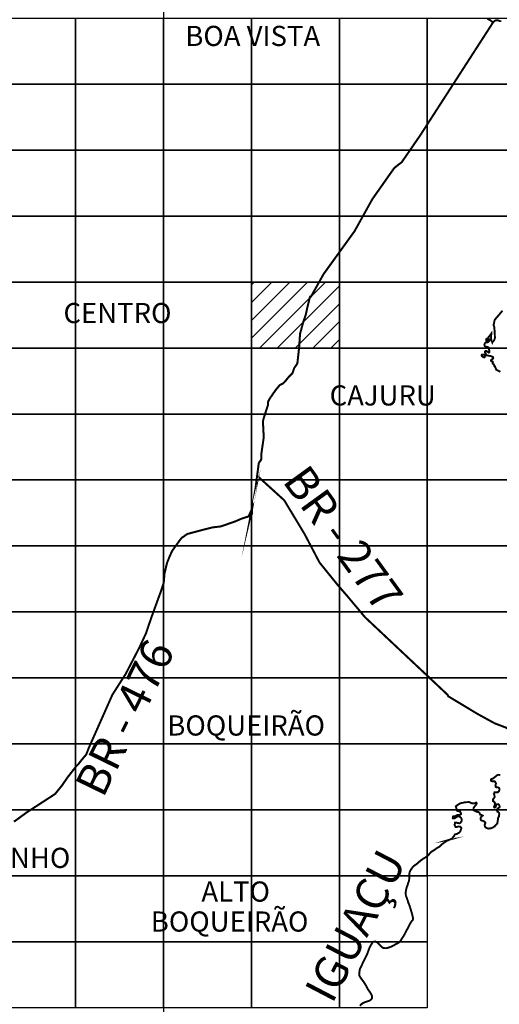
# Model space of a CAD drawing. Extents: x 676300 to 678100, y 7185325 to 7186846.
# Drawn here: x 677595 to 677642, y 7185423 to 7185521 of the extents above; entities that cross this region are included whole.
import ezdxf

# ---------------------------------------------------------------- set-up
doc = ezdxf.new("R2010")
doc.units = 0
doc.header["$LTSCALE"] = 2
doc.header["$MEASUREMENT"] = 0
doc.layers.add('DADOS_FIXOS', color=7, linetype='CONTINUOUS')
doc.layers.add('DADOS_VARIAVEIS', color=7, linetype='CONTINUOUS')
doc.styles.add('11', font='swissl.ttf')
doc.styles.add('INFO', font='verdana.TTF', dxfattribs={"height": 6})

msp = doc.modelspace()

# ---------------------------------------------------------------- hatches: boundary and pattern name
at = {"layer": 'DADOS_VARIAVEIS'}
h = msp.add_hatch(dxfattribs=at)
h.set_pattern_fill('LINE', color=256, scale=10, angle=45, style=0)
h.set_pattern_definition([(45, (4904.562378361123, 2.397545107640326), (-0.8838834764831843, 0.8838834764831844), [])])
h.paths.add_polyline_path([(677617.6661047256, 7185494.485867186), (677626.3875847256, 7185494.485867186), (677626.3875847256, 7185487.944757186), (677617.6661047256, 7185487.944757186)])

# ---------------------------------------------------------------- linework, layer by layer
at = {"layer": 'DADOS_FIXOS'}
for points in [[(677608.9446270057, 7185549.662554242), (677608.9446270057, 7185352.200276742)], [(677535.5343366489, 7185501.026978872), (677673.5540327436, 7185501.026978872)], [(677535.5343366489, 7185455.239207871), (677673.5540327436, 7185455.239207871)]]:
    msp.add_lwpolyline(points, dxfattribs=at)
for points in [[(677591.5016670056, 7185520.650308871), (677600.2231470057, 7185520.650308871), (677600.2231470057, 7185514.109198872), (677591.5016670056, 7185514.109198872)], [(677600.2231470057, 7185520.650308871), (677608.9446270057, 7185520.650308871), (677608.9446270057, 7185514.109198872), (677600.2231470057, 7185514.109198872)], [(677608.9446270057, 7185520.650308871), (677617.6661070057, 7185520.650308871), (677617.6661070057, 7185514.109198872), (677608.9446270057, 7185514.109198872)], [(677617.6661070057, 7185520.650308871), (677626.3875870057, 7185520.650308871), (677626.3875870057, 7185514.109198872), (677617.6661070057, 7185514.109198872)], [(677626.3875870057, 7185520.650308871), (677635.1090670056, 7185520.650308871), (677635.1090670056, 7185514.109198872), (677626.3875870057, 7185514.109198872)], [(677635.1090670056, 7185520.650308871), (677643.8305470056, 7185520.650308871), (677643.8305470056, 7185514.109198872), (677635.1090670056, 7185514.109198872)], [(677591.5016670056, 7185514.109198872), (677600.2231470057, 7185514.109198872), (677600.2231470057, 7185507.568088871), (677591.5016670056, 7185507.568088871)], [(677600.2231470057, 7185514.109198872), (677608.9446270057, 7185514.109198872), (677608.9446270057, 7185507.568088871), (677600.2231470057, 7185507.568088871)], [(677608.9446270057, 7185514.109198872), (677617.6661070057, 7185514.109198872), (677617.6661070057, 7185507.568088871), (677608.9446270057, 7185507.568088871)], [(677617.6661070057, 7185514.109198872), (677626.3875870057, 7185514.109198872), (677626.3875870057, 7185507.568088871), (677617.6661070057, 7185507.568088871)], [(677626.3875870057, 7185514.109198872), (677635.1090670056, 7185514.109198872), (677635.1090670056, 7185507.568088871), (677626.3875870057, 7185507.568088871)], [(677635.1090670056, 7185514.109198872), (677643.8305470056, 7185514.109198872), (677643.8305470056, 7185507.568088871), (677635.1090670056, 7185507.568088871)], [(677591.5016670056, 7185507.568088871), (677600.2231470057, 7185507.568088871), (677600.2231470057, 7185501.026978872), (677591.5016670056, 7185501.026978872)], [(677600.2231470057, 7185507.568088871), (677608.9446270057, 7185507.568088871), (677608.9446270057, 7185501.026978872), (677600.2231470057, 7185501.026978872)], [(677608.9446270057, 7185507.568088871), (677617.6661070057, 7185507.568088871), (677617.6661070057, 7185501.026978872), (677608.9446270057, 7185501.026978872)], [(677617.6661070057, 7185507.568088871), (677626.3875870057, 7185507.568088871), (677626.3875870057, 7185501.026978872), (677617.6661070057, 7185501.026978872)], [(677626.3875870057, 7185507.568088871), (677635.1090670056, 7185507.568088871), (677635.1090670056, 7185501.026978872), (677626.3875870057, 7185501.026978872)], [(677635.1090670056, 7185507.568088871), (677643.8305470056, 7185507.568088871), (677643.8305470056, 7185501.026978872), (677635.1090670056, 7185501.026978872)], [(677591.5016670056, 7185501.026978872), (677600.2231470057, 7185501.026978872), (677600.2231470057, 7185494.485868871), (677591.5016670056, 7185494.485868871)], [(677600.2231470057, 7185501.026978872), (677608.9446270057, 7185501.026978872), (677608.9446270057, 7185494.485868871), (677600.2231470057, 7185494.485868871)], [(677608.9446270057, 7185501.026978872), (677617.6661070057, 7185501.026978872), (677617.6661070057, 7185494.485868871), (677608.9446270057, 7185494.485868871)], [(677617.6661070057, 7185501.026978872), (677626.3875870057, 7185501.026978872), (677626.3875870057, 7185494.485868871), (677617.6661070057, 7185494.485868871)], [(677626.3875870057, 7185501.026978872), (677635.1090670056, 7185501.026978872), (677635.1090670056, 7185494.485868871), (677626.3875870057, 7185494.485868871)], [(677635.1090670056, 7185501.026978872), (677643.8305470056, 7185501.026978872), (677643.8305470056, 7185494.485868871), (677635.1090670056, 7185494.485868871)], [(677591.5016670056, 7185494.485868871), (677600.2231470057, 7185494.485868871), (677600.2231470057, 7185487.944758871), (677591.5016670056, 7185487.944758871)], [(677600.2231470057, 7185494.485868871), (677608.9446270057, 7185494.485868871), (677608.9446270057, 7185487.944758871), (677600.2231470057, 7185487.944758871)], [(677608.9446270057, 7185494.485868871), (677617.6661070057, 7185494.485868871), (677617.6661070057, 7185487.944758871), (677608.9446270057, 7185487.944758871)], [(677617.6661070057, 7185494.485868871), (677626.3875870057, 7185494.485868871), (677626.3875870057, 7185487.944758871), (677617.6661070057, 7185487.944758871)], [(677617.6661070058, 7185494.485868871), (677626.3875870057, 7185494.485868871), (677626.3875870057, 7185487.944758871), (677617.6661070058, 7185487.944758871)], [(677626.3875870057, 7185494.485868871), (677635.1090670056, 7185494.485868871), (677635.1090670056, 7185487.944758871), (677626.3875870057, 7185487.944758871)], [(677635.1090670056, 7185494.485868871), (677643.8305470056, 7185494.485868871), (677643.8305470056, 7185487.944758871), (677635.1090670056, 7185487.944758871)], [(677591.5016670056, 7185487.944758871), (677600.2231470057, 7185487.944758871), (677600.2231470057, 7185481.403647873), (677591.5016670056, 7185481.403647873)], [(677600.2231470057, 7185487.944758871), (677608.9446270057, 7185487.944758871), (677608.9446270057, 7185481.403647873), (677600.2231470057, 7185481.403647873)], [(677608.9446270057, 7185487.944758871), (677617.6661070057, 7185487.944758871), (677617.6661070057, 7185481.403647873), (677608.9446270057, 7185481.403647873)], [(677617.6661070057, 7185487.944758871), (677626.3875870057, 7185487.944758871), (677626.3875870057, 7185481.403647873), (677617.6661070057, 7185481.403647873)], [(677626.3875870057, 7185487.944758871), (677635.1090670056, 7185487.944758871), (677635.1090670056, 7185481.403647873), (677626.3875870057, 7185481.403647873)], [(677635.1090670056, 7185487.944758871), (677643.8305470056, 7185487.944758871), (677643.8305470056, 7185481.403647873), (677635.1090670056, 7185481.403647873)], [(677591.5016670056, 7185481.403647873), (677600.2231470057, 7185481.403647873), (677600.2231470057, 7185474.862537872), (677591.5016670056, 7185474.862537872)], [(677600.2231470057, 7185481.403647873), (677608.9446270057, 7185481.403647873), (677608.9446270057, 7185474.862537872), (677600.2231470057, 7185474.862537872)], [(677608.9446270057, 7185481.403647873), (677617.6661070057, 7185481.403647873), (677617.6661070057, 7185474.862537872), (677608.9446270057, 7185474.862537872)], [(677617.6661070057, 7185481.403647873), (677626.3875870057, 7185481.403647873), (677626.3875870057, 7185474.862537872), (677617.6661070057, 7185474.862537872)], [(677626.3875870057, 7185481.403647873), (677635.1090670056, 7185481.403647873), (677635.1090670056, 7185474.862537872), (677626.3875870057, 7185474.862537872)], [(677635.1090670056, 7185481.403647873), (677643.8305470056, 7185481.403647873), (677643.8305470056, 7185474.862537872), (677635.1090670056, 7185474.862537872)], [(677591.5016670056, 7185474.862537872), (677600.2231470057, 7185474.862537872), (677600.2231470057, 7185468.321427871), (677591.5016670056, 7185468.321427871)], [(677600.2231470057, 7185474.862537872), (677608.9446270057, 7185474.862537872), (677608.9446270057, 7185468.321427871), (677600.2231470057, 7185468.321427871)], [(677608.9446270057, 7185474.862537872), (677617.6661070057, 7185474.862537872), (677617.6661070057, 7185468.321427871), (677608.9446270057, 7185468.321427871)], [(677617.6661070057, 7185474.862537872), (677626.3875870057, 7185474.862537872), (677626.3875870057, 7185468.321427871), (677617.6661070057, 7185468.321427871)], [(677626.3875870057, 7185474.862537872), (677635.1090670056, 7185474.862537872), (677635.1090670056, 7185468.321427871), (677626.3875870057, 7185468.321427871)], [(677635.1090670056, 7185474.862537872), (677643.8305470056, 7185474.862537872), (677643.8305470056, 7185468.321427871), (677635.1090670056, 7185468.321427871)], [(677591.5016670056, 7185468.321427871), (677600.2231470057, 7185468.321427871), (677600.2231470057, 7185461.780317872), (677591.5016670056, 7185461.780317872)], [(677600.2231470057, 7185468.321427871), (677608.9446270057, 7185468.321427871), (677608.9446270057, 7185461.780317872), (677600.2231470057, 7185461.780317872)], [(677608.9446270057, 7185468.321427871), (677617.6661070057, 7185468.321427871), (677617.6661070057, 7185461.780317872), (677608.9446270057, 7185461.780317872)], [(677617.6661070057, 7185468.321427871), (677626.3875870057, 7185468.321427871), (677626.3875870057, 7185461.780317872), (677617.6661070057, 7185461.780317872)], [(677626.3875870057, 7185468.321427871), (677635.1090670056, 7185468.321427871), (677635.1090670056, 7185461.780317872), (677626.3875870057, 7185461.780317872)], [(677635.1090670056, 7185468.321427871), (677643.8305470056, 7185468.321427871), (677643.8305470056, 7185461.780317872), (677635.1090670056, 7185461.780317872)], [(677591.5016670056, 7185461.780317872), (677600.2231470057, 7185461.780317872), (677600.2231470057, 7185455.239207871), (677591.5016670056, 7185455.239207871)], [(677600.2231470057, 7185461.780317872), (677608.9446270057, 7185461.780317872), (677608.9446270057, 7185455.239207871), (677600.2231470057, 7185455.239207871)], [(677608.9446270057, 7185461.780317872), (677617.6661070057, 7185461.780317872), (677617.6661070057, 7185455.239207871), (677608.9446270057, 7185455.239207871)], [(677617.6661070057, 7185461.780317872), (677626.3875870057, 7185461.780317872), (677626.3875870057, 7185455.239207871), (677617.6661070057, 7185455.239207871)], [(677626.3875870057, 7185461.780317872), (677635.1090670056, 7185461.780317872), (677635.1090670056, 7185455.239207871), (677626.3875870057, 7185455.239207871)], [(677635.1090670056, 7185461.780317872), (677643.8305470056, 7185461.780317872), (677643.8305470056, 7185455.239207871), (677635.1090670056, 7185455.239207871)], [(677591.5016670056, 7185455.239207871), (677600.2231470057, 7185455.239207871), (677600.2231470057, 7185448.698097873), (677591.5016670056, 7185448.698097873)], [(677600.2231470057, 7185455.239207871), (677608.9446270057, 7185455.239207871), (677608.9446270057, 7185448.698097873), (677600.2231470057, 7185448.698097873)], [(677608.9446270057, 7185455.239207871), (677617.6661070057, 7185455.239207871), (677617.6661070057, 7185448.698097873), (677608.9446270057, 7185448.698097873)], [(677617.6661070057, 7185455.239207871), (677626.3875870057, 7185455.239207871), (677626.3875870057, 7185448.698097873), (677617.6661070057, 7185448.698097873)], [(677626.3875870057, 7185455.239207871), (677635.1090670056, 7185455.239207871), (677635.1090670056, 7185448.698097873), (677626.3875870057, 7185448.698097873)], [(677635.1090670056, 7185455.239207871), (677643.8305470056, 7185455.239207871), (677643.8305470056, 7185448.698097873), (677635.1090670056, 7185448.698097873)], [(677591.5016670056, 7185448.698097873), (677600.2231470057, 7185448.698097873), (677600.2231470057, 7185442.156987872), (677591.5016670056, 7185442.156987872)], [(677600.2231470057, 7185448.698097873), (677608.9446270057, 7185448.698097873), (677608.9446270057, 7185442.156987872), (677600.2231470057, 7185442.156987872)], [(677608.9446270057, 7185448.698097873), (677617.6661070057, 7185448.698097873), (677617.6661070057, 7185442.156987872), (677608.9446270057, 7185442.156987872)], [(677617.6661070057, 7185448.698097873), (677626.3875870057, 7185448.698097873), (677626.3875870057, 7185442.156987872), (677617.6661070057, 7185442.156987872)], [(677626.3875870057, 7185448.698097873), (677635.1090670056, 7185448.698097873), (677635.1090670056, 7185442.156987872), (677626.3875870057, 7185442.156987872)], [(677635.1090670056, 7185448.698097873), (677643.8305470056, 7185448.698097873), (677643.8305470056, 7185442.156987872), (677635.1090670056, 7185442.156987872)], [(677591.5016670056, 7185442.156987872), (677600.2231470057, 7185442.156987872), (677600.2231470057, 7185435.615877871), (677591.5016670056, 7185435.615877871)], [(677600.2231470057, 7185442.156987872), (677608.9446270057, 7185442.156987872), (677608.9446270057, 7185435.615877871), (677600.2231470057, 7185435.615877871)], [(677608.9446270057, 7185442.156987872), (677617.6661070057, 7185442.156987872), (677617.6661070057, 7185435.615877871), (677608.9446270057, 7185435.615877871)], [(677617.6661070057, 7185442.156987872), (677626.3875870057, 7185442.156987872), (677626.3875870057, 7185435.615877871), (677617.6661070057, 7185435.615877871)], [(677626.3875870057, 7185442.156987872), (677635.1090670056, 7185442.156987872), (677635.1090670056, 7185435.615877871), (677626.3875870057, 7185435.615877871)], [(677635.1090670056, 7185442.156987872), (677643.8305470056, 7185442.156987872), (677643.8305470056, 7185435.615877871), (677635.1090670056, 7185435.615877871)], [(677591.5016670056, 7185435.615877871), (677600.2231470057, 7185435.615877871), (677600.2231470057, 7185429.074767872), (677591.5016670056, 7185429.074767872)], [(677600.2231470057, 7185435.615877871), (677608.9446270057, 7185435.615877871), (677608.9446270057, 7185429.074767872), (677600.2231470057, 7185429.074767872)], [(677608.9446270057, 7185435.615877871), (677617.6661070057, 7185435.615877871), (677617.6661070057, 7185429.074767872), (677608.9446270057, 7185429.074767872)], [(677617.6661070057, 7185435.615877871), (677626.3875870057, 7185435.615877871), (677626.3875870057, 7185429.074767872), (677617.6661070057, 7185429.074767872)], [(677626.3875870057, 7185435.615877871), (677635.1090670056, 7185435.615877871), (677635.1090670056, 7185429.074767872), (677626.3875870057, 7185429.074767872)], [(677591.5016670056, 7185429.074767872), (677600.2231470057, 7185429.074767872), (677600.2231470057, 7185422.533657871), (677591.5016670056, 7185422.533657871)], [(677600.2231470057, 7185429.074767872), (677608.9446270057, 7185429.074767872), (677608.9446270057, 7185422.533657871), (677600.2231470057, 7185422.533657871)], [(677608.9446270057, 7185429.074767872), (677617.6661070057, 7185429.074767872), (677617.6661070057, 7185422.533657871), (677608.9446270057, 7185422.533657871)], [(677617.6661070057, 7185429.074767872), (677626.3875870057, 7185429.074767872), (677626.3875870057, 7185422.533657871), (677617.6661070057, 7185422.533657871)], [(677626.3875870057, 7185429.074767872), (677635.1090670056, 7185429.074767872), (677635.1090670056, 7185422.533657871), (677626.3875870057, 7185422.533657871)]]:
    msp.add_lwpolyline(points, close=True, dxfattribs=at)
at = {"layer": 'DADOS_FIXOS', "linetype": 'CONTINUOUS', "const_width": 0.190782}
for points in [[(677641.0746710056, 7185520.604679871), (677641.1750820057, 7185520.536106872), (677641.3441150057, 7185520.451780871), (677641.4253830056, 7185520.390572872), (677641.4713940057, 7185520.343688872), (677641.5977960057, 7185520.271360871), (677641.6439710056, 7185520.255983871), (677641.6602690057, 7185520.261052871), (677641.6961300056, 7185520.309299871), (677641.7602390057, 7185520.362663872), (677641.8269530057, 7185520.404303872), (677641.8963970057, 7185520.433138872), (677641.9973540056, 7185520.449763872), (677642.0951930056, 7185520.438758871), (677642.2135380056, 7185520.406107872), (677642.2613910057, 7185520.389585871), (677642.3071790056, 7185520.359229872), (677642.4381100057, 7185520.353124871)], [(677642.5574910057, 7185491.648771872), (677642.2948060057, 7185491.328687872), (677641.8126770057, 7185490.768283871), (677641.7611110057, 7185490.634621872), (677641.7287270057, 7185490.403943871), (677641.6877910057, 7185490.297536872), (677641.6785290056, 7185490.243359872), (677641.6890990057, 7185490.177239873), (677641.7274190057, 7185490.114494871), (677641.7472660057, 7185490.051045872), (677641.7459030057, 7185489.998171872), (677641.7472660057, 7185489.922190872), (677641.7604570057, 7185489.823033871), (677641.7955010056, 7185489.624782871), (677641.7948470056, 7185489.545526871), (677641.7835690057, 7185489.475487872), (677641.7974630056, 7185489.371701872), (677641.8060810056, 7185489.172792872), (677641.8166500056, 7185488.976558871), (677641.7974630056, 7185488.870162872), (677641.7293810056, 7185488.718130871), (677641.7020720056, 7185488.669350873), (677641.6322510056, 7185488.597234872), (677641.6018840056, 7185488.568780871), (677641.5608980056, 7185488.493443872), (677641.5517950057, 7185488.521575873), (677641.5394160057, 7185488.576520872), (677641.4953780057, 7185488.636753872), (677641.4614190056, 7185488.711431872), (677641.4418990057, 7185488.829165872), (677641.4311660057, 7185488.942605871), (677641.4397730057, 7185489.029051872), (677641.4421230056, 7185489.116048872), (677641.4415230057, 7185489.202232871), (677641.4531340057, 7185489.286231872), (677641.4519290056, 7185489.378128872), (677641.4413000057, 7185489.362865872), (677641.4061470056, 7185489.296533871), (677641.3489120057, 7185489.226919871), (677641.2998540056, 7185489.159219871), (677641.2458900057, 7185489.097520872), (677641.1864140057, 7185489.032817872), (677641.1537630056, 7185488.981791872), (677641.1398640056, 7185488.929413871), (677641.1604140056, 7185488.879804872), (677641.1981390057, 7185488.849606873), (677641.2369500056, 7185488.815538871), (677641.2631630056, 7185488.787793872), (677641.2754830056, 7185488.759448872), (677641.2774500056, 7185488.720147872), (677641.2589720057, 7185488.646510871), (677641.2480700057, 7185488.635876872), (677641.2322080056, 7185488.636094871), (677641.1972070057, 7185488.670712871), (677641.1649430057, 7185488.726584872), (677641.1386640057, 7185488.786212872), (677641.0954980056, 7185488.846172872), (677641.0545080056, 7185488.887272872), (677641.0156970057, 7185488.888586872), (677640.9786250056, 7185488.861549871), (677640.9459200057, 7185488.816797872), (677640.9413460057, 7185488.756777871), (677640.9482140057, 7185488.702818871), (677640.9826590057, 7185488.656753873), (677641.0165640056, 7185488.626827871), (677641.0733620058, 7185488.603170872), (677641.1176240057, 7185488.584697872), (677641.1400270057, 7185488.563705871), (677641.1432980057, 7185488.547080871), (677641.1247700057, 7185488.523914873), (677641.0876440057, 7185488.515688871), (677641.0144920056, 7185488.519117872), (677640.9495230056, 7185488.522011872), (677640.8845970057, 7185488.491917872), (677640.8436600056, 7185488.450980871), (677640.8196760056, 7185488.409499872), (677640.7878430056, 7185488.343439872), (677640.7731850056, 7185488.292467873), (677640.7762320057, 7185488.229460872), (677640.7989680057, 7185488.156963871), (677640.8129170056, 7185488.125620872), (677640.8626300057, 7185488.101685871), (677640.9199730057, 7185488.081576872), (677640.9948140057, 7185488.064237872), (677641.0576090056, 7185488.055843872), (677641.1144130056, 7185488.031919871), (677641.1745370057, 7185488.003132871), (677641.2051170056, 7185487.972612872), (677641.2100710056, 7185487.926280871), (677641.2093140057, 7185487.876889872), (677641.2112220057, 7185487.840210872), (677641.2273510057, 7185487.785095872), (677641.2515580056, 7185487.710096871), (677641.2526490057, 7185487.629695872), (677641.2535210056, 7185487.589571872), (677641.2563010056, 7185487.543183871), (677641.2377680057, 7185487.507703872), (677641.2167820057, 7185487.492931872), (677641.1921980056, 7185487.499194871), (677641.1457560057, 7185487.538392873), (677641.0960440057, 7185487.575453872), (677641.0479610057, 7185487.609739873), (677640.9693100057, 7185487.651389873), (677640.9518610056, 7185487.660056872), (677640.9255930056, 7185487.665829872), (677640.8976840057, 7185487.661855871), (677640.8643790056, 7185487.650790872), (677640.8368470056, 7185487.614808871), (677640.8115540056, 7185487.552722872), (677640.8160300057, 7185487.515002871), (677640.8510740057, 7185487.476845872), (677640.8910340057, 7185487.446647872), (677640.9105490057, 7185487.415577871), (677640.9167630057, 7185487.377421872), (677640.9061280057, 7185487.346023872), (677640.8867830057, 7185487.324170872), (677640.8458460056, 7185487.308036872), (677640.7967280056, 7185487.296480871), (677640.7636460057, 7185487.297352871), (677640.6667290056, 7185487.294785871), (677640.6182100057, 7185487.294899872), (677640.5707380057, 7185487.286336873), (677640.5172590057, 7185487.289279872), (677640.5074530056, 7185487.272659872), (677640.4936070057, 7185487.221851871), (677640.4978590056, 7185487.192858871), (677640.5076110057, 7185487.169795872), (677640.5315950057, 7185487.139161873), (677640.5724220057, 7185487.102803872), (677640.6367490056, 7185487.063720872), (677640.7042310056, 7185487.033140872), (677640.7445680057, 7185487.019791871), (677640.7698550057, 7185487.023819871), (677640.7887750056, 7185487.036956872), (677640.7970060057, 7185487.055380872), (677640.8196220057, 7185487.105043871), (677640.8449140056, 7185487.170013871), (677640.8819860057, 7185487.223819871), (677640.9387300056, 7185487.230954872), (677641.0146010056, 7185487.228883871), (677641.1044330056, 7185487.207466871), (677641.1931190056, 7185487.180315872), (677641.2638230057, 7185487.174979872), (677641.3514740057, 7185487.156004871), (677641.4028220057, 7185487.146525872), (677641.5349520057, 7185487.096758871), (677641.6089160057, 7185487.069879872), (677641.6297930056, 7185486.994880871), (677641.6492030057, 7185486.944726871), (677641.6399370057, 7185486.922050872), (677641.6116410057, 7185486.878933871), (677641.5622610056, 7185486.842036872), (677641.4976620057, 7185486.799682871), (677641.4428310057, 7185486.758686872), (677641.4057600057, 7185486.720971871), (677641.4053290056, 7185486.713280872), (677641.4513290056, 7185486.654682872), (677641.4851850057, 7185486.633974872), (677641.5184360057, 7185486.618652871), (677641.5574640057, 7185486.609391871), (677641.5861310057, 7185486.603940872), (677641.6084850057, 7185486.584861873), (677641.6106600057, 7185486.555372872), (677641.5996550056, 7185486.518796871), (677641.5919690056, 7185486.488762872), (677641.5902740057, 7185486.459812872), (677641.5902740057, 7185486.430382872), (677641.5967660057, 7185486.398707871), (677641.6163830056, 7185486.387265871), (677641.6436980057, 7185486.367582872), (677641.6742180056, 7185486.349327872), (677641.6960760057, 7185486.331830871), (677641.7142820057, 7185486.298573872), (677641.7374480057, 7185486.263633871), (677641.7524390056, 7185486.230333871), (677641.7660110057, 7185486.192395872), (677641.7667740057, 7185486.141369871), (677641.7869480057, 7185486.122241871), (677641.8197080056, 7185486.117063872), (677641.8347530056, 7185486.117063872), (677641.8433650057, 7185486.041453872), (677641.9138460056, 7185485.890795872), (677641.9390290056, 7185485.807064872), (677642.3420650057, 7185485.603695872), (677642.3658860057, 7185485.591485871)], [(677642.3448510056, 7185445.607587872), (677642.3204300057, 7185445.612275872), (677642.2931760056, 7185445.620288871), (677642.2740970056, 7185445.622795872), (677642.2556730057, 7185445.624321871), (677642.2260150057, 7185445.629712872), (677642.1633290056, 7185445.629930872), (677642.1411490057, 7185445.634406872), (677642.1176500056, 7185445.631075872), (677642.1010850057, 7185445.618053872), (677642.0760600057, 7185445.604257871), (677642.0437960057, 7185445.592428872), (677642.0219920056, 7185445.580000873), (677641.9831270056, 7185445.558360872), (677641.9529780056, 7185445.531002872), (677641.9232210056, 7185445.508593871), (677641.9079530056, 7185445.495892872), (677641.8784640057, 7185445.463023872), (677641.8382360056, 7185445.429451872), (677641.8143120056, 7185445.408241871), (677641.7991040056, 7185445.397181872), (677641.7551640057, 7185445.362563871), (677641.6363940056, 7185445.281458871), (677641.6146450057, 7185445.250819871), (677641.5613890056, 7185445.229724871), (677641.5214830056, 7185445.215006872), (677641.4675730057, 7185445.212935871), (677641.4451150057, 7185445.198223872), (677641.4269640057, 7185445.181319871), (677641.4153530056, 7185445.127083871), (677641.4101260056, 7185445.109754872), (677641.4173700057, 7185445.058188871), (677641.4455020056, 7185445.027500873), (677641.5208290056, 7185445.015235871), (677641.5540850057, 7185444.988084872), (677641.6142580056, 7185444.993813871), (677641.6946590056, 7185444.989665871), (677641.7532020056, 7185444.985909872), (677641.7645450057, 7185444.970756872), (677641.8183460056, 7185444.963015872), (677641.8678950057, 7185444.881736873), (677641.8832610056, 7185444.847505871), (677641.8985830056, 7185444.820146872), (677641.9195640057, 7185444.773323872), (677641.8998910057, 7185444.703491871), (677641.8717590056, 7185444.651489872), (677641.8828850057, 7185444.592952872), (677641.8643460056, 7185444.543021872), (677641.8781420056, 7185444.450895872), (677641.9074140056, 7185444.433512872), (677641.9156990057, 7185444.414102871), (677641.9304660057, 7185444.406476872), (677641.9528150057, 7185444.406688871), (677641.9742970057, 7185444.391813871), (677642.0330580056, 7185444.402878872), (677642.0739400057, 7185444.400153873), (677642.1170510056, 7185444.379984872), (677642.1703610057, 7185444.366575873), (677642.2254700057, 7185444.318111872), (677642.2577990057, 7185444.270693871), (677642.2674470056, 7185444.234276872), (677642.2705540056, 7185444.201903872), (677642.2655340056, 7185444.158835871), (677642.2586660057, 7185444.117359872), (677642.2328290056, 7185444.070039872), (677642.2182800056, 7185444.019836873), (677642.1924430056, 7185443.996452871), (677642.1684040056, 7185443.971268872), (677642.1446930056, 7185443.952795872), (677642.1261590057, 7185443.928370872), (677642.0945390057, 7185443.896160872), (677642.0403070056, 7185443.884217872), (677642.0032900057, 7185443.889183871), (677641.9754360056, 7185443.897408871), (677641.9349900057, 7185443.886621871), (677641.8890440057, 7185443.880516871), (677641.8494700057, 7185443.880462872), (677641.8096730057, 7185443.881764872), (677641.7736430056, 7185443.883950872), (677641.7619780056, 7185443.852335871), (677641.7500460056, 7185443.826819871), (677641.7402280057, 7185443.800655871), (677641.7290050057, 7185443.764738872), (677641.7275880056, 7185443.740209872), (677641.7268250056, 7185443.709739872), (677641.7360860057, 7185443.683411872), (677641.7479140057, 7185443.653916871), (677641.7579980057, 7185443.613475872), (677641.7646000056, 7185443.579456872), (677641.7719580056, 7185443.545557871), (677641.7811100057, 7185443.490388871), (677641.7829150057, 7185443.463188872), (677641.7799110056, 7185443.432886872), (677641.7717950057, 7185443.404051872), (677641.7617650056, 7185443.381266871), (677641.7547280057, 7185443.366112872), (677641.7427410057, 7185443.342510872), (677641.7301990057, 7185443.327569871), (677641.7210410057, 7185443.316345872), (677641.7052390056, 7185443.294209872), (677641.6899160057, 7185443.280914872), (677641.6710620057, 7185443.261127871), (677641.6484950057, 7185443.236217872), (677641.6399860057, 7185443.222202871), (677641.6222210056, 7185443.183016871), (677641.6197630056, 7185443.153308871), (677641.6181820057, 7185443.125230871), (677641.6223790057, 7185443.094275872), (677641.6284840057, 7185443.066851872), (677641.6259830056, 7185443.023952872), (677641.7004420056, 7185442.990484872), (677641.7296050056, 7185442.950697873), (677641.7939260056, 7185442.892481872), (677641.7912490057, 7185442.858686873), (677641.8177950057, 7185442.824345872), (677641.8261900056, 7185442.771035871), (677641.8440740057, 7185442.703988872), (677641.7991040056, 7185442.652526872), (677641.7716260056, 7185442.576268871), (677641.7301440056, 7185442.481482872), (677641.7510210057, 7185442.455590872), (677641.7388660057, 7185442.407071872), (677641.7588160057, 7185442.386963871), (677641.7997580057, 7185442.403691871), (677641.8425970057, 7185442.400644871), (677641.8682710056, 7185442.417215872), (677641.8880030056, 7185442.456783871), (677641.8948170056, 7185442.515550872), (677641.9192420057, 7185442.545257872), (677641.9276310056, 7185442.596491871), (677641.9433840057, 7185442.611323872), (677641.9439300057, 7185442.709930871), (677642.0542070057, 7185442.721644871), (677642.0908370058, 7185442.718428873), (677642.1452920056, 7185442.722734872), (677642.1859510057, 7185442.675747872), (677642.2183350057, 7185442.652695872), (677642.2365410057, 7185442.607120872), (677642.2550740057, 7185442.584662871), (677642.2702760056, 7185442.552725872), (677642.2804210057, 7185442.497883871), (677642.2740430057, 7185442.433890872), (677642.2405140057, 7185442.381948872), (677642.2085770057, 7185442.366467872), (677642.1912380056, 7185442.354851872), (677642.1692220056, 7185442.334470872), (677642.1398960056, 7185442.315059872), (677642.1138950057, 7185442.300402871), (677642.0940480056, 7185442.283395872), (677642.0619970056, 7185442.258097872), (677642.0501680056, 7185442.229262872), (677642.0284190057, 7185442.199500873), (677642.0119630056, 7185442.181844871), (677642.0092860056, 7185442.154911872), (677642.0130530057, 7185442.118336872), (677642.0164870057, 7185442.095714873), (677642.0300000056, 7185442.064050872), (677642.0358320057, 7185442.032047872), (677642.0453710057, 7185442.005719871), (677642.0599250057, 7185441.978416871), (677642.1058270057, 7185441.982667872), (677642.1662180057, 7185441.922925873), (677642.1816440057, 7185441.897960871), (677642.2081410057, 7185441.874630871), (677642.2289580057, 7185441.831622873), (677642.2363170056, 7185441.806270872), (677642.2427550056, 7185441.777925872), (677642.2460800057, 7185441.750235871), (677642.2435720057, 7185441.703248871), (677642.2340880056, 7185441.663080871), (677642.2287400056, 7185441.641380871), (677642.2116240057, 7185441.596851871), (677642.2237310057, 7185441.506148872), (677642.1771750057, 7185441.440082871), (677642.1578240057, 7185441.414027872), (677642.1322640056, 7185441.364091871), (677642.1241430057, 7185441.336569871), (677642.1190130056, 7185441.261232872), (677642.1117630056, 7185441.195063871), (677642.0487560057, 7185440.802324872), (677641.8905160057, 7185440.636883871), (677641.7750600056, 7185440.501597872), (677641.5652540056, 7185440.389520872), (677641.4480590057, 7185440.337082871), (677641.2038630056, 7185440.297345872), (677641.0074660057, 7185440.343460872), (677640.8599590056, 7185440.443054872), (677640.8159750056, 7185440.529173872), (677640.7995680056, 7185440.666542872), (677640.8572330056, 7185440.830069871), (677640.8732640056, 7185440.883483871), (677640.8627390057, 7185440.904584872), (677640.8233880056, 7185440.947210872), (677640.7585170056, 7185440.997631872), (677640.6735970057, 7185441.036223872), (677640.5410250056, 7185441.091109872), (677640.4396380057, 7185441.119404872), (677640.3892170056, 7185441.210653872), (677640.3872000056, 7185441.334384872), (677640.4300440056, 7185441.439374872), (677640.5108320056, 7185441.514815872), (677640.6001180056, 7185441.583109872), (677640.5646330056, 7185441.608407872), (677640.4597030057, 7185441.659918872), (677640.4207830057, 7185441.683461873), (677640.3632700057, 7185441.681340871), (677640.3212490057, 7185441.761082872), (677640.2940490057, 7185441.835160871), (677640.2294010057, 7185441.899813871), (677640.1673690056, 7185441.946250873), (677640.1177120057, 7185441.949526872), (677640.0336580056, 7185441.964674871), (677639.9452990057, 7185441.998366871), (677639.9131380056, 7185442.012751872), (677639.8656060057, 7185442.035972873), (677639.7912010057, 7185442.064268871), (677639.7077420056, 7185442.109778872), (677639.6870880056, 7185442.189525872), (677639.6894270057, 7185442.237438872), (677639.6925390057, 7185442.306125873), (677639.7153730057, 7185442.368424871), (677639.7680350057, 7185442.441630871), (677639.8562800057, 7185442.560738871), (677639.9180990057, 7185442.633889873), (677639.9528210056, 7185442.680658871), (677639.9941390057, 7185442.775995872), (677640.0029100056, 7185442.826634872), (677639.9800760057, 7185442.866862872), (677639.9389760057, 7185442.878909872), (677639.9064880057, 7185442.846203872), (677639.8192730057, 7185442.815569871), (677639.6511610057, 7185442.793002871), (677639.4806070057, 7185442.817199871), (677639.3384420057, 7185442.891713872), (677639.2722680056, 7185442.920330871), (677639.2168370057, 7185442.926435871), (677638.9251040056, 7185442.911396871), (677638.8618180057, 7185442.903165871), (677638.7051590056, 7185442.880271872), (677638.6553920056, 7185442.863973872), (677638.6067100057, 7185442.854815871), (677638.5435390057, 7185442.841946871), (677638.4906650056, 7185442.826852871), (677638.4468940056, 7185442.816495872), (677638.4059580056, 7185442.797090871), (677638.3715570057, 7185442.791476872), (677638.3322010057, 7185442.777461872), (677638.2824340056, 7185442.751957872), (677638.2531630056, 7185442.732764873), (677638.2262410057, 7185442.717501872), (677638.1881880056, 7185442.696303872), (677638.1545060057, 7185442.669266871), (677638.1315030057, 7185442.650073872), (677638.0923600057, 7185442.625223872), (677638.0691390056, 7185442.608319871), (677638.0388380056, 7185442.582760871), (677638.0212800057, 7185442.572888872), (677638.0140310057, 7185442.556377871), (677637.9635550056, 7185442.517131872), (677637.9349920056, 7185442.506714872), (677637.9425200057, 7185442.467854871), (677637.9559240057, 7185442.440382872), (677637.9643240056, 7185442.407676872), (677637.9703140056, 7185442.379713872), (677637.9745110057, 7185442.349564873), (677637.9919540057, 7185442.321115872), (677637.9999180057, 7185442.286066871), (677638.0059690056, 7185442.254609872), (677638.0271730056, 7185442.201517873), (677638.0330540056, 7185442.162924872), (677638.0404130056, 7185442.126463871), (677638.0503940057, 7185442.090759872), (677638.0615080056, 7185442.061270872), (677638.0833120057, 7185442.047310871), (677638.1066420056, 7185442.035536872), (677638.1292140057, 7185442.040714872), (677638.1450220057, 7185442.054456872), (677638.1670380057, 7185442.064971872), (677638.2255860057, 7185442.101007871), (677638.3391290056, 7185442.025185872), (677638.3146000056, 7185441.980482872), (677638.3511160057, 7185441.958629872), (677638.3774490057, 7185441.940363871), (677638.4107000056, 7185441.904169871), (677638.4182770057, 7185441.851845872), (677638.4606850056, 7185441.788942873), (677638.4563240057, 7185441.735577871), (677638.3845300056, 7185441.683303872), (677638.3628900057, 7185441.672183871), (677638.2879400057, 7185441.635389872), (677638.2298330056, 7185441.662093871), (677638.2034500056, 7185441.660294871), (677638.1564090056, 7185441.659210871), (677638.1224550057, 7185441.659640872), (677638.0923600057, 7185441.646885871), (677638.0421630057, 7185441.625632872), (677637.9994220056, 7185441.602351872), (677637.9670490057, 7185441.585835871), (677637.9227880057, 7185441.556945872), (677637.8061320056, 7185441.515087872), (677637.7499930057, 7185441.510557871), (677637.6905240057, 7185441.508323872), (677637.6595570057, 7185441.504888872), (677637.6511680057, 7185441.486688871), (677637.6454450057, 7185441.455885871), (677637.6414110056, 7185441.427267872), (677637.6393940056, 7185441.402520872), (677637.6348150057, 7185441.371019871), (677637.6362320057, 7185441.335692872), (677637.6458210056, 7185441.317491871), (677637.6704590056, 7185441.308437872), (677637.6980460057, 7185441.308710871), (677637.7733720057, 7185441.311495872), (677637.8204140057, 7185441.325831872), (677637.8509390056, 7185441.341693872), (677637.8802100057, 7185441.363606872), (677637.9127030057, 7185441.383660872), (677637.9329210056, 7185441.398595872), (677637.9864540056, 7185441.430325872), (677638.0218310057, 7185441.459046871), (677638.1228860057, 7185441.499879871), (677638.2146850056, 7185441.503695872), (677638.2693520057, 7185441.489299871), (677638.3422310057, 7185441.472570872), (677638.3972910057, 7185441.426292872), (677638.4471070056, 7185441.381757871), (677638.4679350057, 7185441.346981872), (677638.4885940057, 7185441.305494871), (677638.5073390057, 7185441.248531872), (677638.5242920056, 7185441.195935871), (677638.5338310057, 7185441.163988871), (677638.5360170057, 7185441.117606872), (677638.5145350057, 7185441.050178872), (677638.4822160057, 7185440.996977871), (677638.4642770056, 7185440.968632871), (677638.4302630057, 7185440.933904871), (677638.4130930057, 7185440.903760872), (677638.3652940057, 7185440.845381872), (677638.2672260057, 7185440.816328872), (677638.1856800056, 7185440.844623872), (677638.1001610056, 7185440.858905871), (677638.0715980057, 7185440.863260872), (677638.0270090057, 7185440.885015871), (677637.9246350056, 7185440.883701872), (677637.8459840056, 7185440.885178872), (677637.8478920056, 7185440.865882872), (677637.8537190057, 7185440.811040872), (677637.8269060056, 7185440.705843871), (677637.8052600056, 7185440.689436872), (677637.9141750056, 7185440.440868871), (677637.9521140057, 7185440.443811872), (677638.0013350056, 7185440.452974872), (677638.0622170056, 7185440.465670872), (677638.1187430057, 7185440.481968871), (677638.1642640056, 7185440.496304872), (677638.2282570057, 7185440.511239872), (677638.3128500056, 7185440.496418872), (677638.3692180057, 7185440.480938871), (677638.4024090057, 7185440.462617872), (677638.4283010056, 7185440.450134872), (677638.4580080056, 7185440.409912872), (677638.4727860057, 7185440.369466871), (677638.4738160057, 7185440.321820872), (677638.4735490057, 7185440.294783871), (677638.4630830056, 7185440.251721871), (677638.4418190056, 7185440.205333871), (677638.4332120056, 7185440.174596871), (677638.4251990056, 7185440.144997872), (677638.4121170057, 7185440.107059872), (677638.3978900057, 7185440.073639872), (677638.3883510056, 7185440.050097873), (677638.3637130057, 7185440.011171872), (677638.3402140057, 7185439.974541871), (677638.3166710056, 7185439.945706872), (677638.2854920056, 7185439.911420872), (677638.2634700057, 7185439.891529872), (677638.2298330056, 7185439.871797873), (677638.1963150057, 7185439.850805871), (677638.1781030057, 7185439.841975872), (677638.1286690057, 7185439.816083871), (677638.0757350057, 7185439.788452871), (677638.0406370057, 7185439.767624872), (677637.9954430057, 7185439.755310872), (677637.9642090056, 7185439.748224871), (677637.8699630057, 7185439.732193871), (677637.8432590057, 7185439.717966871), (677637.8226000057, 7185439.690439872), (677637.8116980057, 7185439.668145872), (677637.8052600056, 7185439.629067872), (677637.7319450057, 7185439.506094871), (677637.6675750057, 7185439.470385872), (677637.6676790057, 7185439.470500872), (677637.5904990057, 7185439.339187872), (677637.3970950057, 7185439.219152872), (677637.2642070057, 7185439.180123872), (677637.2649100056, 7185439.180238871), (677637.1942660057, 7185439.143935871), (677637.1106540057, 7185439.125892872), (677637.0599550057, 7185439.095416871), (677636.9808620057, 7185439.033875872), (677636.9203030057, 7185439.005318872), (677636.6093330056, 7185438.781497872), (677636.3007010056, 7185438.496196872), (677636.1234370057, 7185438.399556872), (677636.0036260056, 7185438.319482871), (677635.7764260056, 7185438.159002871), (677635.6378630056, 7185438.069775872), (677635.5354460056, 7185438.017714872), (677635.4876410057, 7185437.960642872), (677635.3894700056, 7185437.872452871), (677635.2583700056, 7185437.720802872), (677635.1236780056, 7185437.583989873), (677635.0160220057, 7185437.499440872), (677634.9191590056, 7185437.434089872), (677634.7880150056, 7185437.366546871), (677634.6780100056, 7185437.297701872), (677634.5549880057, 7185437.198712871), (677634.4573020056, 7185437.141537872), (677634.2017630056, 7185436.912484872), (677634.0174720057, 7185436.758714872), (677633.8020520057, 7185436.614046872), (677633.6526960057, 7185436.464260872), (677633.5558280057, 7185436.326243872), (677633.4362400057, 7185436.149088872), (677633.3838510057, 7185436.036417872), (677633.3417160057, 7185435.915406873), (677633.3220380057, 7185435.777989873), (677633.3231340057, 7185435.635501872), (677633.3265680056, 7185435.417301872), (677633.3157150056, 7185435.280973872), (677633.2761960056, 7185435.058848872), (677633.2420780057, 7185434.995508871), (677633.1510420056, 7185434.688676871), (677633.0852010057, 7185434.526178872), (677633.0534160057, 7185434.399722872), (677633.0031040056, 7185434.229163871), (677632.9684360056, 7185433.983435871), (677632.9695810056, 7185433.783871871), (677632.9918810057, 7185433.629283871), (677633.0538030057, 7185433.482544871), (677633.1609680057, 7185433.158650872), (677633.2379360057, 7185432.923334872), (677633.2848680057, 7185432.822328872), (677633.3467910057, 7185432.663979871), (677633.4062060057, 7185432.458375872), (677633.4959280057, 7185432.177974871), (677633.6139950057, 7185431.765890872), (677633.6834400056, 7185431.456223872), (677633.6952630057, 7185431.364860872), (677633.6704120057, 7185431.232571871), (677633.5882120057, 7185431.147864873), (677633.3967210057, 7185430.871229872), (677633.3316860057, 7185430.719040872), (677633.2372810057, 7185430.552181873), (677633.1553000056, 7185430.369308871), (677633.0934320057, 7185430.276255871), (677633.0068160057, 7185430.114150872), (677632.8900520056, 7185429.900414872), (677632.8538580056, 7185429.806113872), (677632.8097600057, 7185429.749151872), (677632.7518170057, 7185429.643240872), (677632.6293940056, 7185429.455352872), (677632.4298360057, 7185429.126879872), (677632.3360200058, 7185429.037478873), (677632.2028050056, 7185428.945521872), (677631.7225780056, 7185428.694239873), (677631.5442190056, 7185428.602549871), (677631.3842340056, 7185428.537797873), (677631.2284520057, 7185428.488134872), (677631.0780610057, 7185428.446598872), (677630.8931110057, 7185428.439136872), (677630.7001430057, 7185428.474185871), (677630.4112980057, 7185428.738936872), (677630.2403030057, 7185428.927702871), (677630.2399810057, 7185428.927975873), (677630.1145010056, 7185429.024832872), (677629.9249720057, 7185429.103985871), (677629.7092740057, 7185429.061626872), (677629.4662170056, 7185428.654823872), (677629.3660840057, 7185428.455325873), (677629.1340980057, 7185427.820886873), (677628.9070670056, 7185427.384436873), (677628.6896290056, 7185426.938654872), (677628.6274290056, 7185426.765860871), (677628.4821070057, 7185426.482848871), (677628.4200260056, 7185426.356937872), (677628.3753780057, 7185426.067433871), (677628.3525440057, 7185425.762453872), (677628.4686430057, 7185425.546869871), (677628.6026320057, 7185425.361374872), (677628.7907930056, 7185425.112158871), (677628.8245400056, 7185425.050454872), (677628.9442910057, 7185424.882734872), (677629.0904900057, 7185424.615094871), (677629.1562230056, 7185424.476640872), (677629.2344440056, 7185424.346254871), (677629.5285270057, 7185423.921567872), (677629.6380900057, 7185423.667009872), (677629.6368360057, 7185423.573531872), (677629.6240270056, 7185423.488764872), (677629.5796560057, 7185423.408640872), (677629.5061230056, 7185423.331286873), (677629.4222880056, 7185423.265063872), (677629.3160500056, 7185423.209131872), (677629.2169520056, 7185423.182531872), (677628.9023790056, 7185423.073463871), (677628.7526360056, 7185423.007507872), (677628.6321160058, 7185422.934901872), (677628.5065330056, 7185422.818850872), (677628.4507640057, 7185422.699584872)]]:
    msp.add_lwpolyline(points, dxfattribs=at)
at = {"layer": 'DADOS_FIXOS', "linetype": 'CONTINUOUS', "const_width": 0.2, "flags": 128}
for points in [[(677641.6439710056, 7185520.255983871), (677634.4098190056, 7185509.041893872), (677632.5698190057, 7185506.369893871), (677632.2498190057, 7185506.129893872), (677631.8338190056, 7185505.793893872), (677631.2418190057, 7185504.961893871), (677629.6578190057, 7185502.705893871), (677627.8978190057, 7185499.537893872), (677624.8258190057, 7185495.281893872), (677623.5618190056, 7185493.025893872), (677623.4818190057, 7185493.025893872), (677623.2258190056, 7185492.033893872), (677623.0658190057, 7185491.281893872), (677622.8098190057, 7185490.529893871), (677622.4898190057, 7185489.361893872), (677622.3938190057, 7185487.937893871), (677622.2338190057, 7185486.513893872), (677622.2338190057, 7185486.433893871), (677621.8978190057, 7185485.937893871), (677621.7378190056, 7185485.441893872), (677621.3218190057, 7185485.025893872), (677620.9858190056, 7185484.609893871), (677620.8098190057, 7185484.433893871), (677620.4738190057, 7185484.273893871), (677620.0578190057, 7185483.761893871), (677619.4818190057, 7185482.929893872), (677619.3058190057, 7185482.593893872), (677619.3058190057, 7185482.273893871), (677618.8898190056, 7185481.009893872), (677618.8098190057, 7185480.673893872), (677618.8898190056, 7185479.089893872), (677618.6498190056, 7185477.425893872), (677618.6498190056, 7185476.929893872), (677618.5538190057, 7185476.753893872), (677618.4738190057, 7185476.673893872), (677618.3938190057, 7185476.513893872), (677618.0578190057, 7185473.921893871), (677617.6418190057, 7185471.425893872), (677617.6418190057, 7185471.329893871), (677617.7218190057, 7185471.505893871), (677617.7218190057, 7185471.921893871), (677617.6418190057, 7185471.585893871), (677617.7218190057, 7185472.001893871), (677617.3858190057, 7185471.249893872), (677616.6498190056, 7185471.009893872), (677616.0578190057, 7185470.753893872), (677614.6338190057, 7185470.257893872), (677613.8018190056, 7185470.161893872), (677612.5538190057, 7185469.841893871), (677611.3058190057, 7185469.505893871), (677610.7138190056, 7185469.089893872), (677609.8018190056, 7185467.825893871), (677609.5458190057, 7185467.249893872), (677609.3058190057, 7185466.657893872), (677609.1298190057, 7185465.921893871), (677609.0498190057, 7185465.585893871), (677608.9698190057, 7185464.657893872), (677608.6338190057, 7185463.665893871), (677607.7218190057, 7185461.153893871), (677607.2098190057, 7185459.649893872), (677606.5538190057, 7185458.241893872), (677605.2098190057, 7185455.649893872), (677603.8818190057, 7185453.569893871), (677601.5458190057, 7185448.305893872), (677601.2898190056, 7185447.649893872), (677600.7938190057, 7185447.057893871), (677600.5378190057, 7185446.721893871), (677600.2978190057, 7185446.481893872), (677599.4498190057, 7185445.393893871), (677598.8738190057, 7185444.561893872), (677598.2018190057, 7185443.729893872), (677595.3698190057, 7185441.889893872), (677594.1218190057, 7185440.977893871)], [(677645.6122450057, 7185448.942537872), (677642.8738190057, 7185450.321893872), (677641.7858190057, 7185450.737893872), (677640.1218190057, 7185451.649893872), (677637.1938190056, 7185453.409893871), (677637.1138190057, 7185453.569893871), (677628.9378190057, 7185461.249893872), (677627.1938190056, 7185463.329893871), (677626.1858190057, 7185464.497893872), (677624.4258190057, 7185466.673893872), (677622.9378190057, 7185469.505893871), (677620.9218190056, 7185472.849893872), (677618.1698190056, 7185475.345893872)]]:
    msp.add_lwpolyline(points, dxfattribs=at)

# ---------------------------------------------------------------- texts
at = {"layer": 'DADOS_FIXOS', "style": 'INFO'}
for s, p in [('BOA VISTA', (677611.1117169615, 7185517.892777326)), ('CENTRO', (677599.030414045, 7185490.417278518)), ('CAJURU', (677625.423417459, 7185482.248889407)), ('BOQUEIRÃO', (677609.3287714536, 7185449.522610392)), ('PINHEIRINHO', (677582.3024598892, 7185436.394507019)), ('ALTO', (677612.7073838129, 7185433.052894435)), ('BOQUEIRÃO', (677607.6889996438, 7185430.082570142))]:
    msp.add_text(s, height=2, dxfattribs=at).set_placement(p)
at = {"layer": 'DADOS_FIXOS', "style": '11'}
for s, rotation, p in [('BR - 277', 306.0000000094608, (677620.6658190057, 7185474.753893872)), ('BR - 476', 64.00000001325951, (677602.9538190056, 7185443.233893871)), ('IGUAÇU', 62.46187011588, (677625.6787014651, 7185422.824520031))]:
    msp.add_text(s, height=3.2, rotation=rotation, dxfattribs=at).set_placement(p)

doc.saveas('drawing.dxf')
